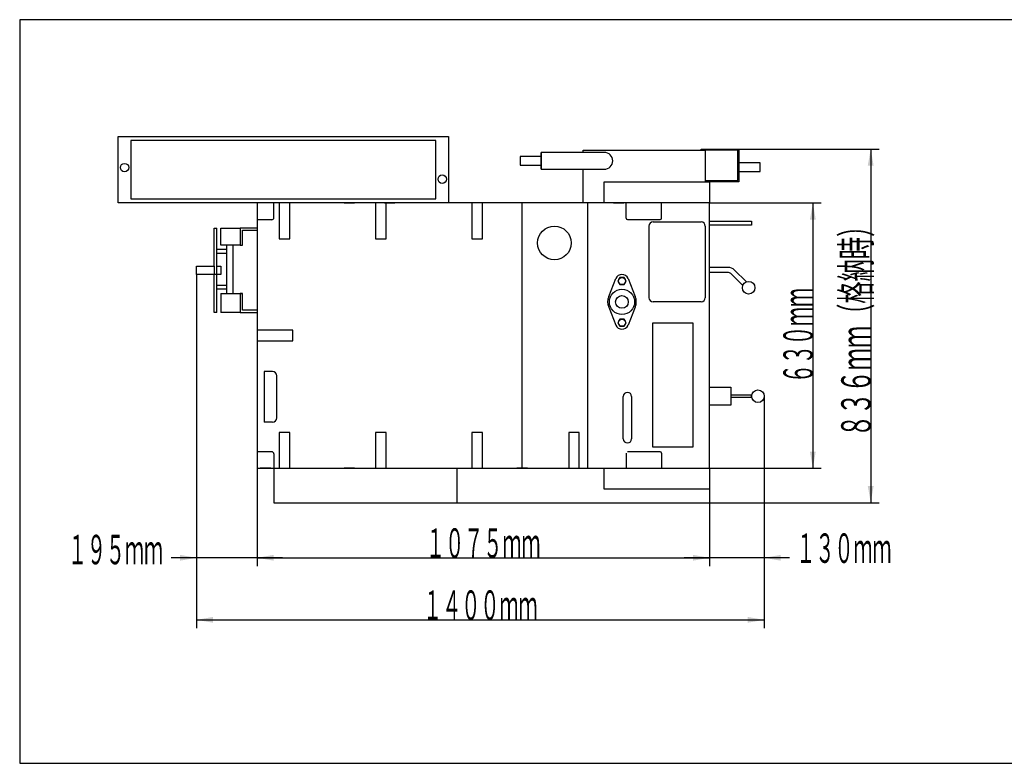
# Model space of a CAD drawing. Extents: x 722 to 5520, y 145 to 2561.
# Drawn here: x 722 to 3062, y 145 to 1912 of the extents above; entities that cross this region are included whole.
import ezdxf
from ezdxf.enums import TextEntityAlignment as Align

# ---------------------------------------------------------------- set-up
doc = ezdxf.new("R2010")
doc.units = 0
doc.header["$LTSCALE"] = 20
doc.header["$PDMODE"] = 65
doc.header["$PDSIZE"] = 0.2
doc.layers.get('DEFPOINTS').update_dxf_attribs({"linetype": 'CONTINUOUS'})
for name, color, linetype in [('1', 7, 'CONTINUOUS'), ('2', 7, 'CONTINUOUS'), ('4', 7, 'CONTINUOUS')]:
    doc.layers.add(name, color=color, linetype=linetype)
doc.styles.get("Standard").update_dxf_attribs({"font": 'MONOTXT.shx', "width": 0.8, "bigfont": 'BIGFONT.shx'})
doc.dimstyles.get("Standard").update_dxf_attribs({"dimtxt": 3.5, "dimasz": 2, "dimexe": 0, "dimexo": 0, "dimgap": 1, "dimtad": 1, "dimdec": 1, "dimcen": 0, "dimclrd": 256, "dimclre": 256, "dimclrt": 256, "dimazin": 3, "dimtfac": 1, "dimtdec": 1, "dimtix": 1, "dimtmove": 0, "dimatfit": 3, "dimtolj": 1})

# ---------------------------------------------------------------- blocks, each defined once
blk = doc.blocks.new('*D2')
at = {"layer": '1', "color": 2, "linetype": 'BYBLOCK'}
for p, q in [((2491.4, 1017.5), (2491.4, 613.6)), ((2361.4, 846.5), (2361.4, 613.6)), ((2551.4, 633.6), (2301.4, 633.6))]:
    blk.add_line(p, q, dxfattribs=at)
at = {"layer": '1', "color": 2, "linetype": 'CONTINUOUS'}
for points in [[(2322, 626.7), (2322, 640.6), (2361.4, 633.6)], [(2530.8, 640.6), (2530.8, 626.7), (2491.4, 633.6)]]:
    blk.add_solid(points, dxfattribs=at)
at = {"layer": 'DEFPOINTS', "color": 2, "linetype": 'BYBLOCK'}
for p in [(2491.4, 1017.5), (2361.4, 846.5), (2491.4, 633.6)]:
    blk.add_point(p, dxfattribs=at)
at = {"layer": '1', "color": 4, "linetype": 'CONTINUOUS', "width": 0.56841}
blk.add_text('１３０ｍｍ', height=70, dxfattribs=at).set_placement((2567.9, 621.5), (2793.9, 621.5), align=Align.FIT)
blk = doc.blocks.new('*D3')
at = {"layer": '1', "color": 2, "linetype": 'BYBLOCK'}
for p, q in [((2361.4, 1476.5), (2627, 1476.5)), ((2607, 1476.5), (2607, 846.5)), ((2361.4, 846.5), (2627, 846.5))]:
    blk.add_line(p, q, dxfattribs=at)
at = {"layer": '1', "color": 2, "linetype": 'CONTINUOUS'}
for points in [[(2613.9, 1437.1), (2600, 1437.1), (2607, 1476.5)], [(2600, 885.9), (2613.9, 885.9), (2607, 846.5)]]:
    blk.add_solid(points, dxfattribs=at)
at = {"layer": 'DEFPOINTS', "color": 2, "linetype": 'BYBLOCK'}
for p in [(2361.4, 1476.5), (2607, 1476.5), (2361.4, 846.5)]:
    blk.add_point(p, dxfattribs=at)
at = {"layer": '1', "color": 4, "linetype": 'CONTINUOUS', "width": 0.56841}
blk.add_text('６３０ｍｍ', height=70, rotation=90, dxfattribs=at).set_placement((2607, 1048.5), (2607, 1274.5), align=Align.FIT)
blk = doc.blocks.new('*D4')
at = {"layer": '1', "color": 2, "linetype": 'BYBLOCK'}
for p, q in [((1142.4, 1306.5), (1142.4, 613.6)), ((1286.4, 846.5), (1286.4, 613.6)), ((1346.4, 633.6), (1082.4, 633.6))]:
    blk.add_line(p, q, dxfattribs=at)
at = {"layer": '1', "color": 2, "linetype": 'CONTINUOUS'}
for points in [[(1103, 626.7), (1103, 640.6), (1142.4, 633.6)], [(1325.8, 640.6), (1325.8, 626.7), (1286.4, 633.6)]]:
    blk.add_solid(points, dxfattribs=at)
at = {"layer": 'DEFPOINTS', "color": 2, "linetype": 'BYBLOCK'}
for p in [(1142.4, 1306.5), (1286.4, 846.5), (1286.4, 633.6)]:
    blk.add_point(p, dxfattribs=at)
at = {"layer": '1', "color": 4, "linetype": 'CONTINUOUS', "width": 0.56841}
blk.add_text('１９５ｍｍ', height=70, dxfattribs=at).set_placement((836.8, 618.2), (1062.8, 618.2), align=Align.FIT)
blk = doc.blocks.new('*D5')
at = {"layer": '1', "color": 2, "linetype": 'BYBLOCK'}
for p, q in [((1286.4, 846.5), (1286.4, 613.6)), ((2361.4, 846.5), (2361.4, 613.6)), ((1286.4, 633.6), (2361.4, 633.6))]:
    blk.add_line(p, q, dxfattribs=at)
at = {"layer": '1', "color": 2, "linetype": 'CONTINUOUS'}
for points in [[(1325.8, 640.6), (1325.8, 626.7), (1286.4, 633.6)], [(2322, 626.7), (2322, 640.6), (2361.4, 633.6)]]:
    blk.add_solid(points, dxfattribs=at)
at = {"layer": 'DEFPOINTS', "color": 2, "linetype": 'BYBLOCK'}
for p in [(1286.4, 846.5), (2361.4, 846.5), (1286.4, 633.6)]:
    blk.add_point(p, dxfattribs=at)
at = {"layer": '1', "color": 4, "linetype": 'CONTINUOUS', "width": 0.567258}
blk.add_text('１０７５ｍｍ', height=70, dxfattribs=at).set_placement((1687.9, 633.6), (1959.9, 633.6), align=Align.FIT)
blk = doc.blocks.new('*D9')
at = {"layer": '1', "color": 2, "linetype": 'BYBLOCK'}
for p, q in [((1142.4, 1306.5), (1142.4, 466.2)), ((2491.4, 1017.5), (2491.4, 466.2)), ((1142.4, 486.2), (2491.4, 486.2))]:
    blk.add_line(p, q, dxfattribs=at)
at = {"layer": '1', "color": 2, "linetype": 'CONTINUOUS'}
for points in [[(1181.8, 493.2), (1181.8, 479.3), (1142.4, 486.2)], [(2452, 479.3), (2452, 493.2), (2491.4, 486.2)]]:
    blk.add_solid(points, dxfattribs=at)
at = {"layer": 'DEFPOINTS', "color": 2, "linetype": 'BYBLOCK'}
for p in [(1142.4, 1306.5), (2491.4, 1017.5), (1142.4, 486.2)]:
    blk.add_point(p, dxfattribs=at)
at = {"layer": '1', "color": 4, "linetype": 'CONTINUOUS', "width": 0.567258}
blk.add_text('１４００ｍｍ', height=70, dxfattribs=at).set_placement((1680.9, 486.2), (1952.9, 486.2), align=Align.FIT)
blk = doc.blocks.new('*D10')
at = {"layer": '1', "color": 1, "linetype": 'BYBLOCK'}
for p, q in [((2431.4, 1604.5), (2764.5, 1604.5)), ((2744.5, 1604.5), (2744.5, 764.5)), ((1761.4, 764.5), (2764.5, 764.5))]:
    blk.add_line(p, q, dxfattribs=at)
at = {"layer": '1', "color": 1, "linetype": 'CONTINUOUS'}
for points in [[(2751.4, 1565.1), (2737.5, 1565.1), (2744.5, 1604.5)], [(2737.5, 803.9), (2751.4, 803.9), (2744.5, 764.5)]]:
    blk.add_solid(points, dxfattribs=at)
at = {"layer": 'DEFPOINTS', "color": 1, "linetype": 'BYBLOCK'}
for p in [(2431.4, 1604.5), (2744.5, 1604.5), (1761.4, 764.5)]:
    blk.add_point(p, dxfattribs=at)
at = {"layer": '1', "color": 4, "linetype": 'CONTINUOUS', "width": 0.654194}
blk.add_text('８３６ｍｍ（格納時）', height=70, rotation=90, dxfattribs=at).set_placement((2744.5, 920.5), (2744.5, 1448.5), align=Align.FIT)

msp = doc.modelspace()

# ---------------------------------------------------------------- linework, layer by layer
at = {"layer": '1', "color": 7, "linetype": 'CONTINUOUS'}
for p, q in [((722.25, 1911.78), (722.25, 145.48)), ((5520.35, 1911.78), (722.25, 1911.78)), ((956.4, 1476.49), (956.4, 1634.49)), ((956.4, 1634.49), (1741.4, 1634.49)), ((986.4, 1624.49), (986.4, 1486.49)), ((1711.4, 1624.49), (986.4, 1624.49)), ((1711.4, 1486.49), (1711.4, 1624.49)), ((1741.4, 1634.49), (1741.4, 1476.49)), ((2111.4, 1596.49), (1961.4, 1596.49)), ((1961.4, 1596.49), (1961.4, 1556.49)), ((1961.4, 1556.49), (1961.4, 1596.49)), ((2061.4, 1601.49), (2351.4, 1601.49)), ((2061.4, 1596.49), (2061.4, 1601.49)), ((2341.4, 1601.49), (2341.4, 1604.49)), ((2341.4, 1604.49), (2431.4, 1604.49)), ((2351.4, 1601.49), (2351.4, 1526.49)), ((2428.4, 1601.49), (2351.4, 1601.49)), ((2428.4, 1529.49), (2428.4, 1601.49)), ((2431.4, 1604.49), (2431.4, 1526.49)), ((2431.4, 1601.49), (2431.4, 1526.49)), ((1961.4, 1586.49), (1911.4, 1586.49)), ((1911.4, 1586.49), (1911.4, 1566.49)), ((2481.4, 1571.49), (2431.4, 1571.49)), ((2481.4, 1551.49), (2481.4, 1571.49)), ((1911.4, 1566.49), (1961.4, 1566.49)), ((1961.4, 1556.49), (2111.4, 1556.49)), ((2061.4, 1476.49), (2061.4, 1556.49)), ((2431.4, 1551.49), (2481.4, 1551.49)), ((2111.4, 1476.49), (2111.4, 1526.49)), ((2111.4, 1526.49), (2361.4, 1526.49)), ((2351.4, 1529.49), (2428.4, 1529.49)), ((2361.4, 1526.49), (2361.4, 1476.49)), ((2431.4, 1526.49), (2361.4, 1526.49)), ((1286.4, 1476.49), (956.4, 1476.49)), ((986.4, 1486.49), (1711.4, 1486.49)), ((2361.4, 1476.49), (1286.4, 1476.49)), ((1286.4, 1476.49), (1286.4, 846.49)), ((1318.9, 1476.49), (1293.9, 1476.49)), ((1326.4, 1441.49), (1326.4, 1476.49)), ((1338.9, 1476.49), (1338.9, 1391.49)), ((1363.9, 1391.49), (1363.9, 1476.49)), ((1492.9, 1476.49), (1517.9, 1476.49)), ((1567.9, 1476.49), (1567.9, 1391.49)), ((1588.9, 1476.49), (1613.9, 1476.49)), ((1592.9, 1391.49), (1592.9, 1476.49)), ((1796.9, 1476.49), (1796.9, 1391.49)), ((1821.9, 1391.49), (1821.9, 1476.49)), ((1928.9, 1476.49), (1903.9, 1476.49)), ((1915.4, 1476.49), (1915.4, 846.49)), ((2071.4, 1476.49), (2071.4, 846.49)), ((2071.4, 1476.49), (2071.4, 846.49)), ((2361.4, 1476.49), (2111.4, 1476.49)), ((2132.9, 1476.49), (2157.9, 1476.49)), ((2163.4, 1440.49), (2163.4, 1476.49)), ((2247.4, 1440.49), (2247.4, 1476.49)), ((2361.4, 846.49), (2361.4, 1476.49)), ((1321.4, 1436.49), (1286.4, 1436.49)), ((2166.4, 1437.49), (2244.4, 1437.49)), ((2361.4, 1432.99), (2461.4, 1432.99)), ((2461.4, 1432.99), (2461.4, 1423.99)), ((1184.4, 1376.49), (1184.4, 1416.49)), ((1184.4, 1416.49), (1190.4, 1416.49)), ((1190.4, 1216.49), (1190.4, 1416.49)), ((1200.4, 1376.49), (1200.4, 1416.49)), ((1200.4, 1416.49), (1246.4, 1416.49)), ((1286.4, 1416.49), (1246.4, 1416.49)), ((1246.4, 1416.49), (1246.4, 1376.49)), ((1251.4, 1376.49), (1251.4, 1411.49)), ((1251.4, 1411.49), (1286.4, 1411.49)), ((2351.4, 1421.49), (2351.4, 1251.49)), ((2461.4, 1423.99), (2361.4, 1423.99)), ((1338.9, 1391.49), (1363.9, 1391.49)), ((1567.9, 1391.49), (1592.9, 1391.49)), ((1796.9, 1391.49), (1821.9, 1391.49)), ((1184.4, 1326.49), (1184.4, 1376.49)), ((1190.4, 1366.49), (1213.9, 1366.49)), ((1246.4, 1376.49), (1200.4, 1376.49)), ((1213.9, 1376.49), (1213.9, 1261.49)), ((1228.9, 1376.49), (1228.9, 1261.49)), ((1246.4, 1376.49), (1251.4, 1376.49)), ((1213.9, 1356.49), (1190.4, 1356.49)), ((1142.4, 1326.49), (1184.4, 1326.49)), ((1142.4, 1306.49), (1142.4, 1326.49)), ((1184.4, 1326.49), (1184.4, 1306.49)), ((1190.4, 1326.49), (1200.4, 1326.49)), ((1200.4, 1326.49), (1200.4, 1306.49)), ((2406.14, 1323.49), (2361.4, 1323.49)), ((2406.14, 1311.49), (2361.4, 1311.49)), ((2420.28, 1317.64), (2448.97, 1288.95)), ((1184.4, 1306.49), (1142.4, 1306.49)), ((1184.4, 1261.49), (1184.4, 1306.49)), ((1200.4, 1306.49), (1184.4, 1306.49)), ((2148.49, 1299.49), (2143.59, 1290.99)), ((2143.59, 1290.99), (2148.49, 1282.49)), ((2158.31, 1299.49), (2148.49, 1299.49)), ((2163.22, 1290.99), (2158.31, 1299.49)), ((2158.31, 1282.49), (2163.22, 1290.99)), ((2411.8, 1309.15), (2440.48, 1280.47)), ((1190.4, 1281.49), (1213.9, 1281.49)), ((1213.9, 1271.49), (1190.4, 1271.49)), ((2148.49, 1282.49), (2158.31, 1282.49)), ((1184.4, 1216.49), (1184.4, 1261.49)), ((1200.4, 1261.49), (1200.4, 1216.49)), ((1200.4, 1261.49), (1251.4, 1261.49)), ((1251.4, 1261.49), (1246.4, 1261.49)), ((1246.4, 1261.49), (1246.4, 1216.49)), ((1251.4, 1221.49), (1251.4, 1261.49)), ((1286.4, 1221.49), (1251.4, 1221.49)), ((1190.4, 1216.49), (1184.4, 1216.49)), ((1246.4, 1216.49), (1200.4, 1216.49)), ((1246.4, 1216.49), (1286.4, 1216.49)), ((2148.49, 1200.49), (2143.59, 1191.99)), ((2158.31, 1200.49), (2148.49, 1200.49)), ((2163.22, 1191.99), (2158.31, 1200.49)), ((1371.4, 1173.99), (1286.4, 1173.99)), ((1371.4, 1148.99), (1371.4, 1173.99)), ((2143.59, 1191.99), (2148.49, 1183.49)), ((2148.49, 1183.49), (2158.31, 1183.49)), ((2158.31, 1183.49), (2163.22, 1191.99)), ((2226.4, 1191.49), (2321.4, 1191.49)), ((2226.4, 896.49), (2226.4, 1191.49)), ((2321.4, 1191.49), (2321.4, 896.49)), ((1286.4, 1148.99), (1371.4, 1148.99)), ((1286.4, 1072.99), (1286.4, 1047.99)), ((1303.06, 1075.93), (1303.06, 955.93)), ((1323.06, 1075.93), (1303.06, 1075.93)), ((1333.06, 965.93), (1333.06, 1065.93)), ((2361.4, 1038.99), (2412.4, 1038.99)), ((2412.4, 1038.99), (2412.4, 995.99)), ((2156.4, 916.49), (2156.4, 1016.49)), ((2176.4, 1016.49), (2176.4, 916.49)), ((2412.4, 1020.49), (2461.4, 1020.49)), ((2461.4, 1014.49), (2412.4, 1014.49)), ((2461.4, 1020.49), (2461.4, 1014.49)), ((2412.4, 995.99), (2361.4, 995.99)), ((1323.06, 955.93), (1303.06, 955.93)), ((1363.9, 931.49), (1338.9, 931.49)), ((1338.9, 931.49), (1338.9, 846.49)), ((1363.9, 846.49), (1363.9, 931.49)), ((1592.9, 931.49), (1567.9, 931.49)), ((1567.9, 931.49), (1567.9, 846.49)), ((1592.9, 846.49), (1592.9, 931.49)), ((1821.9, 931.49), (1796.9, 931.49)), ((1796.9, 931.49), (1796.9, 846.49)), ((1821.9, 846.49), (1821.9, 931.49)), ((2051.9, 931.49), (2026.9, 931.49)), ((2026.9, 931.49), (2026.9, 846.49)), ((2051.9, 846.49), (2051.9, 931.49)), ((2321.4, 896.49), (2226.4, 896.49)), ((1321.4, 885.49), (1286.4, 885.49)), ((1326.4, 880.49), (1326.4, 846.49)), ((2163.4, 882.49), (2163.4, 846.49)), ((2244.4, 885.49), (2166.4, 885.49)), ((2247.4, 882.49), (2247.4, 846.49)), ((1286.4, 846.49), (2361.4, 846.49)), ((1318.9, 846.49), (1293.9, 846.49)), ((1326.4, 846.49), (1326.4, 764.49)), ((1517.9, 846.49), (1492.9, 846.49)), ((1761.4, 764.49), (1761.4, 846.49)), ((1928.9, 846.49), (1903.9, 846.49)), ((2111.4, 796.49), (2111.4, 846.49)), ((2111.4, 846.49), (2361.4, 846.49)), ((2132.9, 846.49), (2157.9, 846.49)), ((2361.4, 846.49), (2361.4, 796.49)), ((2361.4, 796.49), (2111.4, 796.49)), ((1326.4, 764.49), (1761.4, 764.49)), ((722.25, 145.48), (5520.35, 145.48))]:
    msp.add_line(p, q, dxfattribs=at)
for centre, radius in [((971.4, 1560.49), 10), ((1726.4, 1532.99), 10), ((1992.9, 1381.49), 40), ((2153.4, 1290.99), 8.5), ((2454.45, 1274.99), 15), ((2153.4, 1241.49), 30), ((2153.4, 1241.49), 15), ((2153.4, 1191.99), 8.5), ((2476.4, 1017.49), 15)]:
    msp.add_circle(centre, radius, dxfattribs=at)
for centre, radius, start, end in [((2111.4, 1576.49), 20, 270, 90), ((1321.4, 1441.49), 5, 270, 0), ((2166.4, 1440.49), 3, 180, 270), ((2244.4, 1440.49), 3, 270, 0), ((2406.14, 1303.49), 20, 45, 90), ((2406.14, 1303.49), 8, 45, 90), ((1323.06, 1065.93), 10, 0, 90), ((2166.4, 1016.49), 10, 0, 180), ((1323.06, 965.93), 10, 270, 0), ((2166.4, 916.49), 10, 180, 0), ((1321.4, 880.49), 5, 0, 90), ((2244.4, 882.49), 3, 0, 90)]:
    msp.add_arc(centre, radius, start, end, dxfattribs=at)
at = {"layer": '2', "color": 7, "linetype": 'CONTINUOUS'}
for p, q in [((2121.87, 1254.2), (2139.03, 1296.79)), ((2167.78, 1296.79), (2184.94, 1254.2)), ((2121.87, 1228.79), (2139.03, 1186.2)), ((2184.94, 1228.79), (2167.78, 1186.2))]:
    msp.add_line(p, q, dxfattribs=at)
for centre, radius, start, end in [((2153.4, 1290.99), 15.5, 21.9463, 158.0537), ((2153.4, 1241.49), 34, 158.0537, 201.9463), ((2153.4, 1241.49), 34, 338.0537, 21.9463), ((2153.4, 1191.99), 15.5, 201.9463, 338.0537)]:
    msp.add_arc(centre, radius, start, end, dxfattribs=at)
at = {"layer": '4', "color": 7, "linetype": 'CONTINUOUS'}
for p, q in [((2227.4, 1431.49), (2341.4, 1431.49)), ((2217.4, 1421.49), (2217.4, 1251.49)), ((2341.4, 1241.49), (2227.4, 1241.49))]:
    msp.add_line(p, q, dxfattribs=at)
for centre, start, end in [((2227.4, 1421.49), 90, 180), ((2341.4, 1421.49), 0, 90), ((2227.4, 1251.49), 180, 270), ((2341.4, 1251.49), 270, 0)]:
    msp.add_arc(centre, 10, start, end, dxfattribs=at)

# ---------------------------------------------------------------- dimensions: what is measured, and where the dimension line sits
at = {"layer": '1', "color": 1, "linetype": 'CONTINUOUS'}
dim = msp.add_linear_dim(base=(2744.45, 1604.49), p1=(1761.4, 764.49), p2=(2431.4, 1604.49), angle=90, text='836mm(格納時)', dimstyle='STANDARD', override={"dimscale": 20, "dimtxt": 3.5, "dimasz": 2}, dxfattribs=at)
dim.commit()
dim.dimension.update_dxf_attribs({"geometry": '*D10', "text_midpoint": (2689.45, 1184.49)})
at = {"layer": '1', "color": 2, "linetype": 'CONTINUOUS'}
dim = msp.add_linear_dim(base=(2606.95, 1476.49), p1=(2361.4, 846.49), p2=(2361.4, 1476.49), angle=90, text='630mm', dimstyle='STANDARD', override={"dimscale": 20, "dimtxt": 3.5, "dimasz": 2}, dxfattribs=at)
dim.commit()
dim.dimension.update_dxf_attribs({"geometry": '*D3', "text_midpoint": (2551.95, 1161.49)})
for base, p1, p2, text, picture, middle in [((1286.4, 633.64), (1142.4, 1306.49), (1286.4, 846.49), '195mm', '*D4', (1214.4, 688.64)), ((1142.4, 486.21), (2491.4, 1017.49), (1142.4, 1306.49), '1400mm', '*D9', (1816.9, 541.21)), ((2491.4, 633.64), (2361.4, 846.49), (2491.4, 1017.49), '130mm', '*D2', (2426.4, 688.64)), ((1286.4, 633.64), (2361.4, 846.49), (1286.4, 846.49), '1075mm', '*D5', (1823.9, 688.64))]:
    dim = msp.add_linear_dim(base=base, p1=p1, p2=p2, text=text, dimstyle='STANDARD', override={"dimscale": 20, "dimtxt": 3.5, "dimasz": 2}, dxfattribs=at)
    dim.commit()
    dim.dimension.update_dxf_attribs({"geometry": picture, "text_midpoint": middle})

doc.saveas('drawing.dxf')
